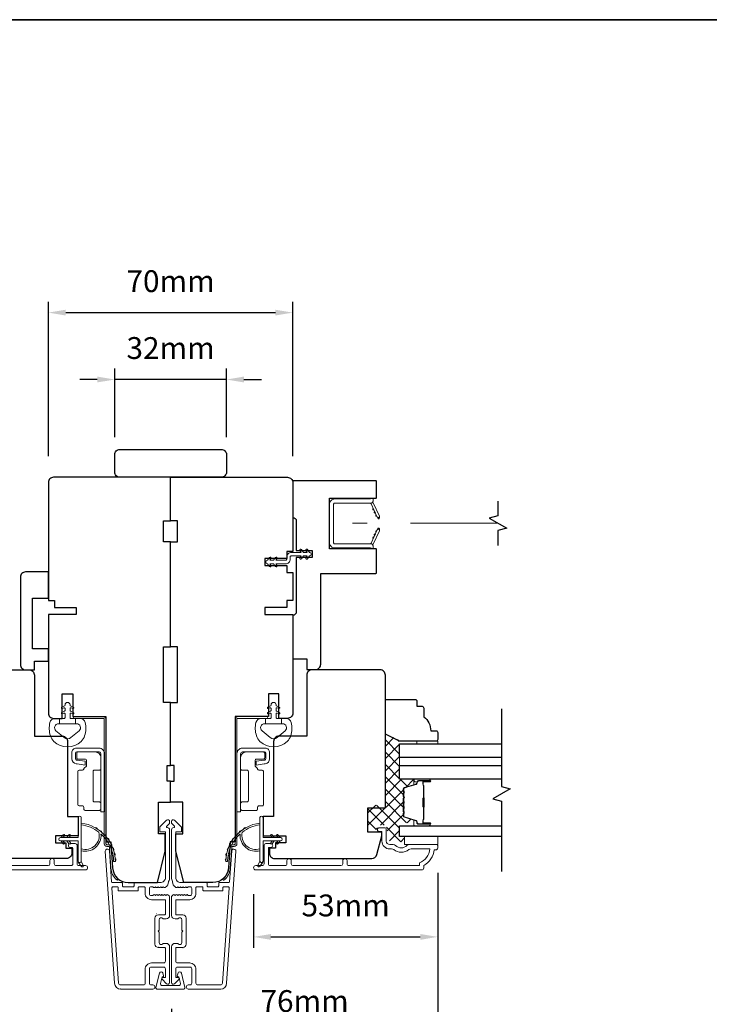
# Model space of a CAD drawing. Extents: x 5788 to 8781, y 4675 to 6794.
# Drawn here: x 7700 to 7898, y 5921 to 6203 of the extents above; entities that cross this region are included whole.
import ezdxf

# ---------------------------------------------------------------- set-up
doc = ezdxf.new("R2010")
doc.units = 0
doc.header["$LTSCALE"] = 200
doc.header["$MEASUREMENT"] = 0
doc.header["$PDMODE"] = 3
doc.header["$PDSIZE"] = 25
doc.linetypes.add('HIDDEN2', pattern=[0.1875, 0.125, -0.0625])
doc.layers.get('DEFPOINTS').update_dxf_attribs({"color": 2, "linetype": 'CONTINUOUS'})
for name, color, linetype, lineweight in [('15A02$0$DIMENSION', 2, 'CONTINUOUS', 5), ('6', 6, 'CONTINUOUS', 5), ('8', 7, 'CONTINUOUS', 35), ('Butal', 9, 'CONTINUOUS', 15), ('Dimensions', 2, 'CONTINUOUS', 25), ('Frame & Sash Cladding', 3, 'CONTINUOUS', 15), ('Hinge', 5, 'CONTINUOUS', 15), ('Interlayer', 4, 'CONTINUOUS', 13), ('Jamb Liner', 230, 'CONTINUOUS', 9), ('Mull Cover', 82, 'CONTINUOUS', 15), ('Nylon Clip', 6, 'CONTINUOUS', 15), ('Retractable Screen Hardware', 200, 'CONTINUOUS', 15), ('Screen', 40, 'HIDDEN2', 9), ('Sill Nose', 140, 'CONTINUOUS', 15), ('Spacer Bar', 1, 'CONTINUOUS', 9), ('Weather-Strip', 6, 'CONTINUOUS', 9), ('Wood', 7, 'CONTINUOUS', 25)]:
    doc.layers.add(name, color=color, linetype=linetype, lineweight=lineweight)
for name, color, linetype in [('3', 3, 'CONTINUOUS'), ('7', 7, 'CONTINUOUS'), ('Glass', 6, 'CONTINUOUS')]:
    doc.layers.add(name, color=color, linetype=linetype)
doc.styles.add('style1', font='arial.ttf')
doc.dimstyles.new('LWFRAC$0', dxfattribs={"dimscale": 20, "dimtxt": 2.5, "dimasz": 2, "dimexe": 1.25, "dimexo": 3, "dimgap": 2, "dimtad": 1, "dimtoh": 1, "dimdec": 4, "dimlfac": 0.03937, "dimzin": 4, "dimdsep": 46, "dimlunit": 5, "dimtxsty": 'style1', "dimcen": 0, "dimadec": 0, "dimazin": 0, "dimtfac": 1, "dimtdec": 4, "dimtix": 1, "dimtmove": 0, "dimatfit": 3, "dimfxl": 0, "dimfrac": 2, "dimtzin": 0, "dimarcsym": 0})

# ---------------------------------------------------------------- blocks, each defined once
blk = doc.blocks.new('*D32')
at = {"layer": 'DEFPOINTS', "color": 0}
for p in [(7819.98, 5966.24), (7767.23, 5960.2), (7819.98, 5940.44)]:
    blk.add_point(p, dxfattribs=at)
at = {"layer": 'Dimensions', "color": 0, "lineweight": -2}
for p, q in [((7819.98, 5958.74), (7819.98, 5937.31)), ((7767.23, 5952.7), (7767.23, 5937.31)), ((7772.23, 5940.44), (7814.98, 5940.44))]:
    blk.add_line(p, q, dxfattribs=at)
at = {"layer": 'Dimensions', "color": 0}
for points in [[(7772.23, 5941.27), (7772.23, 5939.6), (7767.23, 5940.44)], [(7814.98, 5941.27), (7814.98, 5939.6), (7819.98, 5940.44)]]:
    blk.add_solid(points, dxfattribs=at)
at = {"layer": 'Dimensions', "color": 0, "insert": (7793.61, 5948.63), "char_height": 6.25, "attachment_point": 5, "style": 'style1'}
blk.add_mtext('53mm', dxfattribs=at)
blk = doc.blocks.new('*D33')
at = {"layer": 'DEFPOINTS', "color": 0}
for p in [(7819.98, 5966.24), (7743.75, 5927.38), (7743.75, 5913.07)]:
    blk.add_point(p, dxfattribs=at)
at = {"layer": 'Dimensions', "color": 0, "lineweight": -2}
for p, q in [((7819.98, 5958.74), (7819.98, 5909.94)), ((7743.75, 5919.88), (7743.75, 5909.94)), ((7814.98, 5913.07), (7748.75, 5913.07))]:
    blk.add_line(p, q, dxfattribs=at)
at = {"layer": 'Dimensions', "color": 0}
for points in [[(7748.75, 5913.9), (7748.75, 5912.23), (7743.75, 5913.07)], [(7814.98, 5913.9), (7814.98, 5912.23), (7819.98, 5913.07)]]:
    blk.add_solid(points, dxfattribs=at)
at = {"layer": 'Dimensions', "color": 0, "insert": (7781.86, 5921.26), "char_height": 6.25, "attachment_point": 5, "style": 'style1'}
blk.add_mtext('76mm', dxfattribs=at)
blk = doc.blocks.new('*D34')
at = {"layer": 'DEFPOINTS', "color": 0}
for p in [(7778.48, 6119.11), (7708.48, 6070.48), (7778.48, 6070.48)]:
    blk.add_point(p, dxfattribs=at)
at = {"layer": 'Dimensions', "color": 0, "lineweight": -2}
for p, q in [((7708.48, 6077.98), (7708.48, 6122.23)), ((7778.48, 6077.98), (7778.48, 6122.23)), ((7713.48, 6119.11), (7773.48, 6119.11))]:
    blk.add_line(p, q, dxfattribs=at)
at = {"layer": 'Dimensions', "color": 0}
for points in [[(7713.48, 6119.94), (7713.48, 6118.28), (7708.48, 6119.11)], [(7773.48, 6119.94), (7773.48, 6118.28), (7778.48, 6119.11)]]:
    blk.add_solid(points, dxfattribs=at)
at = {"layer": 'Dimensions', "color": 0, "insert": (7743.48, 6127.3), "char_height": 6.25, "attachment_point": 5, "style": 'style1'}
blk.add_mtext('70mm', dxfattribs=at)
blk = doc.blocks.new('4915C')
at = {"layer": '7'}
blk.add_lwpolyline([(6.5, 16), (1.5, 16, 0.414214), (0, 14.5), (0, -14.5, 0.414214), (1.5, -16), (6.5, -16, 0.414214), (8, -14.5), (8, 14.5, 0.414214)], format="xyb", close=True, dxfattribs=at)
blk = doc.blocks.new('*D12')
at = {"layer": 'DEFPOINTS', "color": 0}
for p in [(7727.48, 6099.96), (7727.48, 6075.98), (7759.48, 6075.98)]:
    blk.add_point(p, dxfattribs=at)
at = {"layer": 'Dimensions', "color": 0, "lineweight": -2}
for p, q in [((7727.48, 6083.48), (7727.48, 6103.09)), ((7759.48, 6083.48), (7759.48, 6103.09)), ((7722.48, 6099.96), (7717.48, 6099.96)), ((7759.48, 6099.96), (7727.48, 6099.96)), ((7764.48, 6099.96), (7769.48, 6099.96))]:
    blk.add_line(p, q, dxfattribs=at)
at = {"layer": 'Dimensions', "color": 0}
for points in [[(7722.48, 6100.8), (7722.48, 6099.13), (7727.48, 6099.96)], [(7764.48, 6100.8), (7764.48, 6099.13), (7759.48, 6099.96)]]:
    blk.add_solid(points, dxfattribs=at)
at = {"layer": 'Dimensions', "color": 0, "insert": (7743.48, 6108.16), "char_height": 6.25, "attachment_point": 5, "style": 'style1'}
blk.add_mtext('32mm', dxfattribs=at)
blk = doc.blocks.new('*D13')
at = {"layer": 'DEFPOINTS', "color": 0}
for p in [(7666.99, 5966.24), (7819.98, 5966.24), (7819.98, 5895.71)]:
    blk.add_point(p, dxfattribs=at)
at = {"layer": 'Dimensions', "color": 0, "lineweight": -2}
for p, q in [((7666.99, 5958.74), (7666.99, 5892.59)), ((7819.98, 5958.74), (7819.98, 5892.59)), ((7671.99, 5895.71), (7814.98, 5895.71))]:
    blk.add_line(p, q, dxfattribs=at)
at = {"layer": 'Dimensions', "color": 0}
for points in [[(7671.99, 5896.55), (7671.99, 5894.88), (7666.99, 5895.71)], [(7814.98, 5896.55), (7814.98, 5894.88), (7819.98, 5895.71)]]:
    blk.add_solid(points, dxfattribs=at)
at = {"layer": 'Dimensions', "color": 0, "insert": (7743.48, 5903.91), "char_height": 6.25, "attachment_point": 5, "style": 'style1'}
blk.add_mtext('153mm', dxfattribs=at)

msp = doc.modelspace()

# ---------------------------------------------------------------- hatches: boundary and pattern name
at = {"layer": '15A02$0$DIMENSION'}
h = msp.add_hatch(dxfattribs=at)
h.set_pattern_fill('ANSI37', color=251, scale=20, angle=360, style=0)
h.set_pattern_definition([(45, (10952.4908, 3100.3552), (-1.767767, 1.767767), []), (135, (10952.4908, 3100.3552), (-1.767767, -1.767767), [])])
edge = h.paths.add_edge_path()
edge.add_line((7812.61, 5983.71), (7810.5, 5983.07))
edge.add_arc((7810.61, 5982.7), 0.386, 107, 180)
edge.add_line((7810.23, 5982.7), (7810.23, 5982.07))
edge.add_arc((7810.24, 5982.07), 0.0127, 180, 231)
edge.add_line((7810.23, 5982.06), (7810.32, 5982))
edge.add_arc((7810.16, 5981.81), 0.241, 309, 411, ccw=False)
edge.add_line((7810.32, 5981.62), (7810.23, 5981.55))
edge.add_arc((7810.24, 5981.54), 0.0127, 129, 173.4161)
edge.add_line((7810.23, 5981.54), (7810.23, 5980.63))
edge.add_arc((7810.24, 5980.63), 0.0127, 179.9948, 231)
edge.add_line((7810.23, 5980.62), (7810.32, 5980.55))
edge.add_arc((7810.16, 5980.36), 0.241, 309, 411, ccw=False)
edge.add_line((7810.32, 5980.17), (7810.23, 5980.1))
edge.add_arc((7810.24, 5980.09), 0.0127, 129, 173.4161)
edge.add_line((7810.23, 5980.1), (7810.23, 5979.18))
edge.add_arc((7810.24, 5979.18), 0.0127, 179.9948, 231)
edge.add_line((7810.23, 5979.17), (7810.32, 5979.1))
edge.add_arc((7810.16, 5978.91), 0.241, 309, 411, ccw=False)
edge.add_line((7810.32, 5978.72), (7810.23, 5978.66))
edge.add_arc((7810.24, 5978.65), 0.0127, 129, 173.4161)
edge.add_line((7810.23, 5978.65), (7810.23, 5977.73))
edge.add_arc((7810.24, 5977.73), 0.0127, 179.9948, 231)
edge.add_line((7810.23, 5977.72), (7810.32, 5977.65))
edge.add_arc((7810.16, 5977.46), 0.241, 309, 411, ccw=False)
edge.add_line((7810.32, 5977.28), (7810.23, 5977.21))
edge.add_arc((7810.24, 5977.2), 0.0127, 129, 180)
edge.add_line((7810.23, 5977.2), (7810.23, 5976.28))
edge.add_arc((7810.24, 5976.28), 0.0127, 180, 231)
edge.add_line((7810.23, 5976.27), (7810.32, 5976.2))
edge.add_arc((7810.16, 5976.02), 0.241, 309, 411, ccw=False)
edge.add_line((7810.32, 5975.83), (7810.23, 5975.76))
edge.add_arc((7810.24, 5975.75), 0.0127, 129, 180)
edge.add_line((7810.23, 5975.75), (7810.23, 5975.13))
edge.add_arc((7810.61, 5975.13), 0.386, 180, 253)
edge.add_line((7810.5, 5974.76), (7813.76, 5973.76))
edge.add_arc((7813.61, 5973.28), 0.5, 427.7687, 433, ccw=False)
edge.add_line((7813.8, 5973.75), (7813.97, 5973.57))
edge.add_line((7813.97, 5973.57), (7813.97, 5973.07))
edge.add_line((7813.97, 5973.07), (7808.98, 5973.07))
edge.add_line((7808.98, 5973.07), (7808.98, 5969.97))
edge.add_line((7808.98, 5969.97), (7810.48, 5969.97))
edge.add_line((7810.48, 5969.97), (7810.48, 5967.67))
edge.add_line((7810.48, 5967.67), (7806.23, 5967.67))
edge.add_line((7806.23, 5967.67), (7805.23, 5971.96))
edge.add_line((7805.23, 5971.96), (7805.23, 5972.46))
edge.add_line((7805.23, 5972.46), (7804.73, 5972.46))
edge.add_line((7804.73, 5972.46), (7802.73, 5972.46))
edge.add_line((7802.73, 5972.46), (7802.73, 5971.91))
edge.add_line((7802.73, 5971.91), (7802.73, 5971.18))
edge.add_line((7802.73, 5971.18), (7799.98, 5971.18))
edge.add_line((7799.98, 5971.18), (7799.98, 5978.18))
edge.add_line((7799.98, 5978.18), (7804.98, 5978.18))
edge.add_line((7804.98, 5978.18), (7804.98, 5998.66))
edge.add_line((7804.98, 5998.66), (7808.98, 5996.66))
edge.add_line((7808.98, 5996.66), (7808.98, 5985.57))
edge.add_line((7808.98, 5985.57), (7813.97, 5985.57))
edge.add_line((7813.97, 5985.57), (7813.97, 5985.07))
edge.add_line((7813.97, 5985.07), (7812.61, 5983.71))

# ---------------------------------------------------------------- linework, layer by layer
at = {"layer": '3'}
for p, q in [((7747.46, 5947), (7747.46, 5947)), ((7747.46, 5947), (7747.46, 5947)), ((7740.01, 5937.38), (7739.9, 5937.38)), ((7746.95, 5937.38), (7747.05, 5937.38)), ((7729.21, 5925.48), (7729.1, 5925.48))]:
    msp.add_line(p, q, dxfattribs=at)
msp.add_arc((7747.45, 5946.25), 0.75, 88.9907, 89, dxfattribs=at)
at = {"layer": '6'}
for points in [[(7709.08, 5997.97, 0.124215), (7710.08, 5996.39, 0.4), (7717.88, 5996.39, 0.124215), (7718.88, 5997.97, 0.139845), (7719.02, 6001.81, 0.345454), (7717.54, 6002.97), (7716.27, 6002.97), (7716.27, 6001.45), (7716.27, 6002.97), (7714.95, 6002.97, -0.414214), (7714.7, 6003.23), (7714.7, 6004.25, -0.539651), (7715.02, 6004.46), (7715.45, 6004.28, 1), (7715.62, 6004.68), (7714.84, 6005.02, -0.298996), (7714.7, 6005.24), (7714.7, 6005.76, -0.539651), (7715.02, 6005.97), (7715.45, 6005.78, 1), (7715.62, 6006.19), (7714.84, 6006.53, -0.298996), (7714.7, 6006.74), (7714.7, 6006.82, 1), (7713.26, 6006.82), (7713.26, 6006.74, -0.298996), (7713.12, 6006.53), (7712.33, 6006.19, 1), (7712.51, 6005.78), (7712.94, 6005.97, -0.539651), (7713.26, 6005.76), (7713.26, 6005.24, -0.298996), (7713.12, 6005.02), (7712.33, 6004.68, 1), (7712.51, 6004.28), (7712.94, 6004.46, -0.539651), (7713.26, 6004.25), (7713.26, 6003.23, -0.414214), (7713.01, 6002.97), (7711.69, 6002.97), (7711.69, 6001.45), (7716.27, 6001.45), (7716.55, 6001.45, -0.700208), (7717.28, 5999.43), (7714.96, 5997.48, -0.36397), (7713, 5997.48), (7710.67, 5999.43, -0.700208), (7711.41, 6001.45), (7711.69, 6001.45), (7711.69, 6002.97), (7710.42, 6002.97, 0.345454), (7708.94, 6001.81, 0.139845)], [(7777.88, 5997.97, -0.124215), (7776.88, 5996.39, -0.4), (7769.08, 5996.39, -0.124215), (7768.08, 5997.97, -0.139845), (7767.94, 6001.81, -0.345454), (7769.42, 6002.97), (7770.69, 6002.97), (7770.69, 6001.45), (7770.69, 6002.97), (7772.01, 6002.97, 0.414214), (7772.26, 6003.23), (7772.26, 6004.25, 0.539651), (7771.94, 6004.46), (7771.51, 6004.28, -1), (7771.33, 6004.68), (7772.12, 6005.02, 0.298996), (7772.26, 6005.24), (7772.26, 6005.76, 0.539651), (7771.94, 6005.97), (7771.51, 6005.78, -1), (7771.33, 6006.19), (7772.12, 6006.53, 0.298996), (7772.26, 6006.74), (7772.26, 6006.82, -1), (7773.7, 6006.82), (7773.7, 6006.74, 0.298996), (7773.84, 6006.53), (7774.62, 6006.19, -1), (7774.45, 6005.78), (7774.02, 6005.97, 0.539651), (7773.7, 6005.76), (7773.7, 6005.24, 0.298996), (7773.84, 6005.02), (7774.62, 6004.68, -1), (7774.45, 6004.28), (7774.02, 6004.46, 0.539651), (7773.7, 6004.25), (7773.7, 6003.23, 0.414214), (7773.95, 6002.97), (7775.27, 6002.97), (7775.27, 6001.45), (7770.69, 6001.45), (7770.41, 6001.45, 0.700208), (7769.67, 5999.43), (7772, 5997.48, 0.36397), (7773.96, 5997.48), (7776.28, 5999.43, 0.700208), (7775.55, 6001.45), (7775.27, 6001.45), (7775.27, 6002.97), (7776.54, 6002.97, -0.345454), (7778.02, 6001.81, -0.139845)]]:
    msp.add_lwpolyline(points, format="xyb", close=True, dxfattribs=at)
for points in [[(7813.99, 5995.67), (7813.99, 5996.43), (7819.99, 5996.43), (7819.99, 5995.67)], [(7819.99, 5966.87), (7819.99, 5969.17), (7810.49, 5969.17), (7810.49, 5966.87)]]:
    msp.add_lwpolyline(points, close=True, dxfattribs=at)
at = {"layer": '7'}
for points in [[(7837.23, 6065.18), (7837.23, 6060.95), (7834.73, 6060.28), (7839.73, 6057.39), (7837.23, 6056.72), (7837.23, 6052.48)], [(7838.24, 6005.67), (7838.24, 5983.49), (7840.74, 5982.82), (7835.74, 5979.93), (7838.24, 5979.26), (7838.24, 5959.17)]]:
    msp.add_lwpolyline(points, dxfattribs=at)
at = {"layer": '8', "linetype": 'Continuous'}
msp.add_lwpolyline([(7601.22, 6202.95), (8194.28, 6202.95), (8194.28, 5769.03), (7601.22, 5769.03)], close=True, dxfattribs=at)
at = {"layer": 'Butal'}
for points in [[(7817.55, 5985.57), (7813.37, 5985.57, 0.414214), (7813.12, 5985.32), (7813.12, 5984), (7813.73, 5984.18, 0.329751), (7814, 5984.54), (7814, 5984.66, -0.414214), (7814.51, 5985.17), (7817.8, 5985.17), (7817.8, 5985.32, 0.414214)], [(7817.55, 5972.27), (7813.37, 5972.27, -0.414214), (7813.12, 5972.52), (7813.12, 5973.85), (7813.73, 5973.66, -0.329751), (7814, 5973.3), (7814, 5973.18, 0.414214), (7814.51, 5972.67), (7817.8, 5972.67), (7817.8, 5972.52, -0.414214)]]:
    msp.add_lwpolyline(points, format="xyb", close=True, dxfattribs=at)
at = {"layer": 'Frame & Sash Cladding'}
for points in [[(7742.88, 5956.08, -0.117683), (7742.92, 5956.27, 0.117683), (7743.21, 5957.48), (7743.21, 5971.1, 0.424236), (7742.56, 5971.73, -0.68058), (7742.37, 5972.16), (7743.14, 5972.92, 0.198912), (7743.21, 5973.1), (7743.21, 5973.48, 0.668179), (7742.36, 5973.84), (7740.43, 5971.91, 0.198912), (7740.36, 5971.74), (7740.36, 5970.73, 0.414214), (7740.61, 5970.48), (7742.01, 5970.48), (7742.01, 5957.48, -0.414214), (7740.51, 5955.98), (7733.26, 5955.98, 0.414214), (7733.01, 5955.73), (7733.01, 5955.03, -0.414214), (7732.76, 5954.78), (7729.94, 5954.78, -0.414214), (7729.69, 5955.03), (7729.69, 5955.73, 0.414214), (7729.44, 5955.98), (7726.83, 5955.98, -0.39391), (7726.59, 5956.22), (7725.97, 5965.03, 1), (7724.77, 5964.94), (7727.41, 5927.16, 0.39391), (7729.21, 5925.48), (7738.41, 5925.48, 1), (7738.41, 5926.68), (7737.91, 5926.68, -0.414214), (7737.41, 5927.18), (7737.41, 5931.28, -0.414214), (7737.91, 5931.78), (7741.51, 5931.78, -0.414214), (7742.01, 5931.28), (7742.01, 5929.03, -0.414214), (7741.76, 5928.78), (7741.21, 5928.78, 0.668179), (7741.03, 5928.36), (7742.36, 5927.03, 0.668179), (7743.21, 5927.38), (7743.21, 5937.58, 0.414214), (7742.21, 5938.58), (7741.5, 5938.58, 0.239932), (7741.3, 5938.48, -0.72633), (7740.21, 5938.83), (7740.21, 5941.83), (7739.96, 5942.08), (7740.21, 5942.33), (7740.21, 5945.33, -0.72633), (7741.3, 5945.69, 0.239932), (7741.5, 5945.58), (7742.21, 5945.58, 0.414214), (7743.21, 5946.58), (7743.21, 5951.78, 0.213422), (7743.04, 5952.16), (7742.69, 5952.47, 0.381966), (7742.36, 5952.47), (7742.15, 5952.28), (7741.94, 5952.47, 0.381966), (7741.61, 5952.47), (7741.4, 5952.28), (7741.19, 5952.47, 0.381966), (7740.86, 5952.47), (7740.65, 5952.28), (7740.44, 5952.47, 0.381966), (7740.11, 5952.47), (7739.9, 5952.28), (7739.69, 5952.47, 0.381966), (7739.36, 5952.47), (7739.15, 5952.28), (7738.94, 5952.47, 0.381966), (7738.61, 5952.47), (7738.4, 5952.28), (7737.91, 5952.28, -0.414214), (7737.41, 5952.78), (7737.41, 5954.28, -0.414214), (7737.91, 5954.78), (7738.4, 5954.78), (7738.61, 5954.6, 0.381966), (7738.94, 5954.6), (7739.15, 5954.78), (7739.36, 5954.6, 0.381966), (7739.69, 5954.6), (7739.9, 5954.78), (7740.11, 5954.6, 0.381966), (7740.44, 5954.6), (7740.65, 5954.78), (7740.86, 5954.6, 0.381966), (7741.19, 5954.6), (7741.4, 5954.78), (7741.61, 5954.6, 0.381966), (7741.94, 5954.6), (7742.37, 5954.98, -0.184483), (7742.64, 5955.08)], [(7794.01, 5962.26), (7794.01, 5961.36, 0.414215), (7794.51, 5960.86), (7814.73, 5960.86), (7814.73, 5961.65, 0.283226), (7817.75, 5965.61), (7812.35, 5965.61, 0.165436), (7811.74, 5965.41, -0.340182), (7807.37, 5965.41, 0.165436), (7806.76, 5965.61), (7806.23, 5965.61, -0.414214), (7803.98, 5967.86), (7803.98, 5970.56), (7803.28, 5970.56, -1), (7803.28, 5971.66), (7804.73, 5971.66, -0.414214), (7805.23, 5971.16), (7805.23, 5967.86, 0.414214), (7806.23, 5966.86), (7807.23, 5966.86, -0.196124), (7807.93, 5966.58, 0.40794), (7811.18, 5966.58, -0.196124), (7811.88, 5966.86), (7819.73, 5966.86, -0.414214), (7819.98, 5966.61), (7819.98, 5965.86, -0.414214), (7819.48, 5965.36), (7818.98, 5965.36, -0.238125), (7815.98, 5960.86), (7815.98, 5960.16, -0.414214), (7815.43, 5959.61), (7767.86, 5959.61, -1), (7767.86, 5960.86), (7769.74, 5960.86, 0.415215), (7770.24, 5961.36), (7770.24, 5966.61, -0.415909), (7770.79, 5967.16), (7772.19, 5967.16, -1), (7772.19, 5966.06), (7771.68, 5966.06, 0.414213), (7771.48, 5965.86), (7771.48, 5961.36, 0.414214), (7771.98, 5960.86), (7776.28, 5960.86, 0.415216), (7776.78, 5961.36), (7776.78, 5962.26, -1), (7778.02, 5962.26), (7778.02, 5961.36, 0.414213), (7778.52, 5960.86), (7792.27, 5960.86, 0.414212), (7792.77, 5961.36), (7792.77, 5962.26, -1)], [(7741.76, 5946.78), (7740.01, 5946.78, 0.414214), (7739.01, 5945.78), (7739.01, 5938.38, 0.414214), (7740.01, 5937.38), (7741.76, 5937.38, -0.414214), (7742.01, 5937.13), (7742.01, 5933.48, -0.414214), (7741.51, 5932.98), (7738.01, 5932.98, 0.414214), (7736.21, 5931.18), (7736.21, 5927.18, -0.414214), (7735.71, 5926.68), (7729.21, 5926.68, -0.39391), (7728.61, 5927.24), (7726.7, 5954.52, -0.434812), (7726.95, 5954.78), (7728.24, 5954.78, -0.414214), (7728.49, 5954.53), (7728.49, 5953.83, 0.414214), (7728.74, 5953.58), (7733.96, 5953.58, 0.414214), (7734.21, 5953.83), (7734.21, 5954.53, -0.414214), (7734.46, 5954.78), (7735.96, 5954.78, -0.414214), (7736.21, 5954.53), (7736.21, 5952.88, 0.414214), (7738.01, 5951.08), (7741.76, 5951.08, -0.414214), (7742.01, 5950.83), (7742.01, 5947.03, -0.414214)], [(7752.5, 5954.78), (7751, 5954.78, 0.414214), (7750.75, 5954.53), (7750.75, 5952.88, -0.414214), (7748.95, 5951.08), (7745.2, 5951.08, 0.414214), (7744.95, 5950.83), (7744.95, 5947.03, 0.414214), (7745.2, 5946.78), (7746.95, 5946.78, -0.414214), (7747.95, 5945.78), (7747.95, 5938.38, -0.414214), (7746.95, 5937.38), (7745.2, 5937.38, 0.414214), (7744.95, 5937.13), (7744.95, 5933.48, 0.414214), (7745.45, 5932.98), (7748.95, 5932.98, -0.414214), (7750.75, 5931.18), (7750.75, 5927.18, 0.414214), (7751.25, 5926.68), (7757.75, 5926.68, 0.39391), (7758.35, 5927.24), (7760.25, 5954.52, 0.434812), (7760, 5954.78), (7758.72, 5954.78, 0.414214), (7758.47, 5954.53), (7758.47, 5953.83, -0.414214), (7758.22, 5953.58), (7753, 5953.58, -0.414214), (7752.75, 5953.83), (7752.75, 5954.53, 0.414214)]]:
    msp.add_lwpolyline(points, format="xyb", close=True, dxfattribs=at)
for points in [[(7757.75, 5925.48), (7748.55, 5925.48, -1), (7748.55, 5926.68), (7749.05, 5926.68, 0.414214), (7749.55, 5927.18), (7749.55, 5931.28, 0.414214), (7749.05, 5931.78), (7745.45, 5931.78, 0.414214), (7744.95, 5931.28), (7744.95, 5929.03, 0.414214), (7745.2, 5928.78), (7745.75, 5928.78, -0.668179), (7745.93, 5928.36), (7744.6, 5927.03, -0.668179), (7743.75, 5927.38), (7743.75, 5937.58, -0.414214), (7744.75, 5938.58), (7745.46, 5938.58, -0.239932), (7745.66, 5938.48, 0.72633), (7746.75, 5938.83), (7746.75, 5941.83), (7747, 5942.08), (7746.75, 5942.33), (7746.75, 5945.33, 0.72633), (7745.66, 5945.69, -0.239932), (7745.46, 5945.58), (7744.75, 5945.58, -0.414214), (7743.75, 5946.58), (7743.75, 5951.78, -0.213422), (7743.91, 5952.16), (7744.27, 5952.47, -0.381966), (7744.6, 5952.47), (7744.81, 5952.28), (7745.02, 5952.47, -0.381966), (7745.35, 5952.47), (7745.56, 5952.28), (7745.77, 5952.47, -0.381966), (7746.1, 5952.47), (7746.31, 5952.28), (7746.52, 5952.47, -0.381966), (7746.85, 5952.47), (7747.06, 5952.28), (7747.27, 5952.47, -0.381966), (7747.6, 5952.47), (7747.81, 5952.28), (7748.02, 5952.47, -0.381966), (7748.35, 5952.47), (7748.56, 5952.28), (7749.05, 5952.28, 0.414214), (7749.55, 5952.78), (7749.55, 5954.28, 0.414214), (7749.05, 5954.78), (7748.56, 5954.78), (7748.35, 5954.6, -0.381966), (7748.02, 5954.6), (7747.81, 5954.78), (7747.6, 5954.6, -0.381966), (7747.27, 5954.6), (7747.06, 5954.78), (7746.85, 5954.6, -0.381966), (7746.52, 5954.6), (7746.31, 5954.78), (7746.1, 5954.6, -0.381966), (7745.77, 5954.6), (7745.56, 5954.78), (7745.35, 5954.6, -0.381966), (7745.02, 5954.6), (7744.59, 5954.98, 0.184483), (7744.32, 5955.08), (7744.08, 5956.08, 0.117683), (7744.04, 5956.27, -0.117683), (7743.75, 5957.48), (7743.75, 5971.1, -0.424236), (7744.4, 5971.73, 0.68058), (7744.58, 5972.16), (7743.82, 5972.92, -0.198912), (7743.75, 5973.1), (7743.75, 5973.48, -0.668179), (7744.6, 5973.84), (7746.52, 5971.91, -0.198912), (7746.6, 5971.74), (7746.6, 5970.73, -0.414214), (7746.35, 5970.48), (7744.95, 5970.48), (7744.95, 5957.48, 0.414214), (7746.45, 5955.98), (7753.7, 5955.98, -0.414214), (7753.95, 5955.73), (7753.95, 5955.03, 0.414214), (7754.2, 5954.78), (7757.02, 5954.78, 0.414214), (7757.27, 5955.03), (7757.27, 5955.73, -0.414214), (7757.52, 5955.98), (7760.12, 5955.98, 0.39391), (7760.37, 5956.22), (7760.99, 5965.03, -1), (7762.19, 5964.94), (7759.54, 5927.16, -0.39391), (7757.75, 5925.48), (7757.85, 5925.48)], [(7671.54, 5959.61), (7719.11, 5959.61, 1), (7719.11, 5960.86), (7717.23, 5960.86, -0.415215), (7716.73, 5961.36), (7716.73, 5966.61, 0.415909), (7716.18, 5967.16), (7714.78, 5967.16, 1), (7714.78, 5966.06), (7715.29, 5966.06, -0.414213), (7715.49, 5965.86), (7715.49, 5961.36, -0.414214), (7714.99, 5960.86), (7710.69, 5960.86, -0.415216), (7710.19, 5961.36), (7710.19, 5962.26, 1), (7708.95, 5962.26), (7708.95, 5961.36, -0.414213), (7708.45, 5960.86), (7694.7, 5960.86, -0.414212)]]:
    msp.add_lwpolyline(points, format="xyb", dxfattribs=at)
at = {"layer": 'Glass', "color": 1}
for points in [[(7838.24, 5991.77), (7808.99, 5991.77), (7808.99, 5995.67), (7838.24, 5995.67)], [(7838.24, 5985.57), (7808.99, 5985.57), (7808.99, 5989.47), (7838.24, 5989.47)], [(7838.24, 5969.17), (7808.99, 5969.17), (7808.99, 5972.27), (7838.24, 5972.27)]]:
    msp.add_lwpolyline(points, dxfattribs=at)
at = {"layer": 'Hinge', "color": 150, "linetype": 'Continuous'}
for points in [[(7724.57, 5992.88, 0.414214), (7722.99, 5994.45), (7722.03, 5994.45), (7721.01, 5994.45), (7720, 5994.45), (7716.46, 5994.45, 0.414214), (7715.19, 5993.18), (7715.19, 5991.44, 0.372717), (7716.44, 5990.01), (7716.74, 5989.96), (7719.03, 5989.63), (7719.03, 5990.7), (7716.74, 5991.03), (7716.59, 5991.05, -0.372717), (7716.26, 5991.43), (7716.26, 5993, -0.414214), (7716.64, 5993.38), (7721.85, 5993.38), (7722.03, 5993.38), (7722.99, 5993.38, -0.414214), (7723.5, 5992.88), (7723.5, 5991.73), (7723.5, 5988.58), (7723.5, 5986.43), (7723.5, 5976.21), (7724.57, 5976.21), (7724.57, 5986.43), (7724.57, 5988.91), (7724.57, 5992.88)], [(7762.48, 5992.87, -0.414214), (7764.05, 5994.44), (7765.02, 5994.44), (7766.04, 5994.44), (7767.05, 5994.44), (7770.58, 5994.44, -0.414214), (7771.85, 5993.17), (7771.85, 5991.43, -0.372717), (7770.61, 5990), (7770.3, 5989.95), (7768.02, 5989.62), (7768.02, 5990.69), (7770.3, 5991.02), (7770.46, 5991.04, 0.372717), (7770.78, 5991.42), (7770.78, 5993, 0.414214), (7770.4, 5993.38), (7765.2, 5993.38), (7765.02, 5993.38), (7764.05, 5993.38, 0.414214), (7763.55, 5992.87), (7763.55, 5991.73), (7763.55, 5988.58), (7763.55, 5986.43), (7763.55, 5976.21), (7762.48, 5976.21), (7762.48, 5986.43), (7762.48, 5988.91), (7762.48, 5992.87)], [(7723.5, 5991.73, 0.414214), (7721.85, 5993.38), (7717, 5993.38, 0.414214), (7716.62, 5993), (7716.62, 5991.68, 0.414214), (7717, 5991.3), (7719, 5991.3, -0.414214), (7719.39, 5990.92), (7719.39, 5989.32), (7718.74, 5988.72, 0.184347), (7718.62, 5988.47, -0.38822), (7718.24, 5988.13), (7717.3, 5988.13, 0.414214), (7716.92, 5987.75), (7716.92, 5983.05), (7716.92, 5978.62), (7716.92, 5978.35, 0.414214), (7717.3, 5977.97), (7718.24, 5977.97, -0.414214), (7718.62, 5977.59), (7718.62, 5977.03, 0.414214), (7719, 5976.65), (7723.12, 5976.65, 0.414214), (7723.5, 5977.03), (7723.5, 5978.68, 0.414214), (7723.12, 5979.06), (7721.67, 5979.06, -0.414214), (7721.29, 5979.44), (7721.29, 5987.82, -0.414214), (7721.67, 5988.2), (7723.25, 5988.2, 0.414214), (7723.5, 5988.45), (7723.5, 5991.73)], [(7763.55, 5991.73, -0.414214), (7765.2, 5993.38), (7770.05, 5993.38, -0.414214), (7770.43, 5993), (7770.43, 5991.68, -0.414214), (7770.05, 5991.29), (7768.04, 5991.29, 0.414214), (7767.66, 5990.91), (7767.66, 5989.31), (7768.3, 5988.71, -0.184347), (7768.42, 5988.47, 0.38822), (7768.8, 5988.12), (7769.74, 5988.12, -0.414214), (7770.12, 5987.74), (7770.12, 5983.04), (7770.12, 5978.62), (7770.12, 5978.34, -0.414214), (7769.74, 5977.96), (7768.8, 5977.96, 0.414214), (7768.42, 5977.58), (7768.42, 5977.02, -0.414214), (7768.04, 5976.64), (7763.93, 5976.64, -0.414214), (7763.55, 5977.02), (7763.55, 5978.67, -0.414214), (7763.93, 5979.05), (7765.37, 5979.05, 0.414214), (7765.76, 5979.43), (7765.76, 5987.81, 0.414214), (7765.37, 5988.2), (7763.8, 5988.2, -0.414214), (7763.55, 5988.45), (7763.55, 5991.73)]]:
    msp.add_lwpolyline(points, format="xyb", dxfattribs=at)
at = {"layer": 'Interlayer'}
msp.add_lwpolyline([(7838.24, 5991.77), (7808.99, 5991.77), (7808.99, 5989.47), (7838.24, 5989.47)], dxfattribs=at)
at = {"layer": 'Jamb Liner'}
for points in [[(7725.73, 5966.33, -0.39391), (7725.98, 5966.1), (7726.4, 5960.14, 0.19617), (7728.06, 5956.75, 1), (7728.4, 5957.12, -0.19617), (7726.9, 5960.17), (7726.48, 5966.14, 0.39391), (7725.73, 5966.83), (7725.23, 5966.83, -0.414214), (7724.98, 5967.08), (7724.98, 6002.73, 0.414214), (7724.23, 6003.48), (7715.98, 6003.48, 1), (7715.98, 6002.98), (7724.23, 6002.98, -0.414214), (7724.48, 6002.73), (7724.48, 5967.08, 0.414214), (7725.23, 5966.33)], [(7761.23, 5966.33, 0.39391), (7760.98, 5966.1), (7760.56, 5960.14, -0.19617), (7758.89, 5956.75, -1), (7758.56, 5957.12, 0.19617), (7760.06, 5960.17), (7760.48, 5966.14, -0.39391), (7761.23, 5966.83), (7761.73, 5966.83, 0.414214), (7761.98, 5967.08), (7761.98, 6002.73, -0.414214), (7762.73, 6003.48), (7770.98, 6003.48, -1), (7770.98, 6002.98), (7762.73, 6002.98, 0.414214), (7762.48, 6002.73), (7762.48, 5967.08, -0.414214), (7761.73, 5966.33)]]:
    msp.add_lwpolyline(points, format="xyb", close=True, dxfattribs=at)
at = {"layer": 'Mull Cover'}
msp.add_lwpolyline([(7746.58, 5930.1), (7747.58, 5925.98, -0.485251), (7747.19, 5925.48), (7739.69, 5925.48, -0.485251), (7739.3, 5925.98), (7740.29, 5930.1, -0.777497), (7741.26, 5930.11), (7741.48, 5929.3, -0.493145), (7741.24, 5928.98), (7741.05, 5928.98), (7740.6, 5927.1, 0.485251), (7741.08, 5926.48), (7745.79, 5926.48, 0.485251), (7746.28, 5927.1), (7745.82, 5928.98), (7745.64, 5928.98, -0.493145), (7745.39, 5929.3), (7745.61, 5930.11, -0.777958), (7746.58, 5930.1)], format="xyb", dxfattribs=at)
at = {"layer": 'Nylon Clip'}
msp.add_lwpolyline([(7772.22, 6048.75), (7771.86, 6048.23), (7772.97, 6048.23), (7773.54, 6049.05, -1), (7773.96, 6048.75), (7773.6, 6048.23), (7776.43, 6048.23, 0.414214), (7776.73, 6048.53), (7776.73, 6049.17, -0.414214), (7778.04, 6050.48), (7780.87, 6050.48), (7780.51, 6051, -1), (7780.93, 6051.3), (7781.5, 6050.48), (7782.61, 6050.48), (7782.25, 6051, -1), (7782.67, 6051.3), (7783.23, 6050.48), (7783.24, 6050.48, -1), (7783.24, 6049.47), (7783.23, 6049.47), (7782.67, 6048.66, -1), (7782.25, 6048.96), (7782.61, 6049.47), (7781.5, 6049.47), (7780.93, 6048.66, -1), (7780.51, 6048.96), (7780.87, 6049.47), (7778.04, 6049.47, 0.414214), (7777.74, 6049.17), (7777.74, 6048.53, -0.414214), (7776.43, 6047.22), (7773.6, 6047.22), (7773.96, 6046.71, -1), (7773.54, 6046.41), (7772.97, 6047.22), (7771.86, 6047.22), (7772.22, 6046.71, -1), (7771.8, 6046.41), (7771.23, 6047.22), (7771.23, 6047.22, -1), (7771.23, 6048.23), (7771.23, 6048.23), (7771.8, 6049.05, -1), (7772.22, 6048.75)], format="xyb", dxfattribs=at)
at = {"layer": 'Retractable Screen Hardware'}
for p, q in [((7802.39, 6061.2), (7802.4, 6061.2)), ((7802.51, 6056.58), (7802.52, 6056.58)), ((7802.53, 6056.61), (7802.54, 6056.61)), ((7802.72, 6056.99), (7802.72, 6056.99)), ((7803.24, 6056.99), (7803.24, 6056.99))]:
    msp.add_line(p, q, dxfattribs=at)
for points in [[(7790.18, 6053.21, 0.414214), (7790.43, 6052.96), (7800.72, 6052.96, -0.414214), (7801.48, 6052.2), (7801.48, 6051.48), (7800.73, 6051.76), (7790.48, 6051.76, -0.414214), (7788.98, 6053.26), (7788.98, 6064.27, -0.414214), (7790.48, 6065.77), (7800.73, 6065.77), (7801.48, 6066.04), (7801.48, 6065.32, -0.414214), (7800.73, 6064.57), (7790.43, 6064.57, 0.414214), (7790.18, 6064.32)], [(7800.92, 6064.39, 0.266362), (7800.67, 6064.56, 0.364025), (7801.46, 6065.15, 0.169743), (7801.51, 6064.65), (7803.27, 6060.87, -1), (7802.68, 6060.6)], [(7801.72, 6062.63, -1), (7801.51, 6063.09)], [(7802.15, 6061.73, -1), (7801.94, 6062.18)], [(7802.57, 6060.82, -1), (7802.36, 6061.27)], [(7803.31, 6060.73), (7803.3, 6060.33, -0.826973), (7802.82, 6060.25), (7802.69, 6060.58, 0.776206)], [(7800.67, 6052.96, 0.266362), (7800.92, 6053.13), (7802.68, 6056.93, -1), (7803.27, 6056.65), (7801.51, 6052.88, 0.169743), (7801.46, 6052.38, 0.364025)], [(7802.69, 6056.94), (7802.82, 6057.28, -0.826973), (7803.3, 6057.19), (7803.31, 6056.79, 0.776206)], [(7801.51, 6054.44, -1), (7801.72, 6054.89)], [(7801.94, 6055.34, -1), (7802.15, 6055.8)]]:
    msp.add_lwpolyline(points, format="xyb", close=True, dxfattribs=at)
msp.add_lwpolyline([(7802.57, 6056.7), (7802.36, 6056.25, -1), (7802.57, 6056.7)], format="xyb", dxfattribs=at)
at = {"layer": 'Screen'}
msp.add_line((7837.23, 6058.83), (7795.57, 6058.83), dxfattribs=at)
at = {"layer": 'Sill Nose'}
msp.add_line((7739.5, 5947), (7739.49, 5947), dxfattribs=at)
msp.add_line((7739.5, 5947), (7739.49, 5947), dxfattribs=at)
msp.add_arc((7739.51, 5946.25), 0.75, 91, 91.0093, dxfattribs=at)
at = {"layer": 'Spacer Bar'}
for points in [[(7810.12, 5977.74, 0.226277), (7810.17, 5977.64), (7810.26, 5977.57, -0.476976), (7810.26, 5977.38), (7810.17, 5977.31, 0.226277), (7810.12, 5977.21), (7810.12, 5976.29, 0.226277), (7810.17, 5976.19), (7810.26, 5976.13, -0.476976), (7810.26, 5975.93), (7810.17, 5975.86, 0.226277), (7810.12, 5975.76), (7810.12, 5975.14, 0.329751), (7810.48, 5974.66), (7813.74, 5973.66, -0.329751), (7814.01, 5973.29), (7814.01, 5973.17, 0.414214), (7814.51, 5972.67), (7817.8, 5972.67, 1), (7817.8, 5973.05), (7815.94, 5973.05, -0.414214), (7815.79, 5973.2), (7815.79, 5973.72), (7815.67, 5973.72), (7815.67, 5973.24, 0.414214), (7815.97, 5972.94), (7817.8, 5972.94, -1), (7817.8, 5972.79), (7814.51, 5972.79, -0.414214), (7814.13, 5973.17), (7814.13, 5973.29, 0.329751), (7813.77, 5973.77), (7810.51, 5974.77, -0.329751), (7810.24, 5975.14), (7810.24, 5975.76, -0.226277), (7810.24, 5975.77), (7810.33, 5975.84, 0.476976), (7810.33, 5976.21), (7810.24, 5976.28, -0.226277), (7810.24, 5976.29), (7810.24, 5977.21, -0.226277), (7810.24, 5977.22), (7810.33, 5977.29, 0.476976), (7810.33, 5977.66), (7810.24, 5977.73, -0.226277), (7810.24, 5977.74), (7810.24, 5978.66, -0.256633), (7810.24, 5978.67), (7810.33, 5978.74, 0.476976), (7810.33, 5979.11), (7810.24, 5979.18, -0.226277), (7810.24, 5979.19), (7810.24, 5980.1, -0.256633), (7810.24, 5980.11), (7810.33, 5980.18, 0.476976), (7810.33, 5980.56), (7810.24, 5980.63, -0.226277), (7810.24, 5980.64), (7810.24, 5981.55, -0.256633), (7810.24, 5981.56), (7810.33, 5981.63, 0.476976), (7810.33, 5982.01), (7810.24, 5982.07, -0.226277), (7810.24, 5982.08), (7810.24, 5982.71, -0.329751), (7810.51, 5983.08), (7813.77, 5984.07, 0.329751), (7814.13, 5984.55), (7814.13, 5984.67, -0.414214), (7814.51, 5985.06), (7817.8, 5985.06, -1), (7817.8, 5984.91), (7815.97, 5984.91, 0.414214), (7815.67, 5984.61), (7815.67, 5984.13), (7815.79, 5984.13), (7815.79, 5984.64, -0.414214), (7815.94, 5984.79), (7817.8, 5984.79, 1), (7817.8, 5985.17), (7814.51, 5985.17, 0.414214), (7814.01, 5984.67), (7814.01, 5984.55, -0.329751), (7813.74, 5984.18), (7810.48, 5983.19, 0.329751), (7810.12, 5982.71), (7810.12, 5982.08, 0.226277), (7810.17, 5981.99), (7810.26, 5981.92, -0.476976), (7810.26, 5981.72), (7810.17, 5981.65, 0.226277), (7810.12, 5981.55), (7810.12, 5980.64, 0.226277), (7810.17, 5980.54), (7810.26, 5980.47, -0.476976), (7810.26, 5980.27), (7810.17, 5980.2, 0.226277), (7810.12, 5980.1), (7810.12, 5979.19, 0.226277), (7810.17, 5979.09), (7810.26, 5979.02, -0.476976), (7810.26, 5978.82), (7810.17, 5978.76, 0.226277), (7810.12, 5978.66)], [(7815.84, 5973.27), (7815.84, 5973.91, -0.22907), (7815.91, 5974.07, 0.224481), (7815.98, 5974.2), (7815.98, 5977.48, 0.28964), (7815.88, 5977.64, -0.272736), (7815.73, 5977.87), (7815.73, 5979.98, -0.272736), (7815.88, 5980.2, 0.28964), (7815.98, 5980.36), (7815.98, 5983.64, 0.224481), (7815.91, 5983.78, -0.22907), (7815.84, 5983.94), (7815.84, 5984.57), (7815.79, 5984.57), (7815.79, 5983.94, 0.228585), (7815.88, 5983.74, -0.224481), (7815.93, 5983.64), (7815.93, 5980.36, -0.28964), (7815.86, 5980.25, 0.274141), (7815.67, 5979.98), (7815.67, 5977.87, 0.274141), (7815.86, 5977.6, -0.28964), (7815.93, 5977.48), (7815.93, 5974.2, -0.224481), (7815.88, 5974.11, 0.228585), (7815.79, 5973.9), (7815.79, 5973.27)]]:
    msp.add_lwpolyline(points, format="xyb", close=True, dxfattribs=at)
msp.add_lwpolyline([(7815.93, 5977.48, -0.001885), (7815.93, 5977.48), (7815.93, 5974.2, -0.224481), (7815.88, 5974.11, 0.228585), (7815.79, 5973.9), (7815.79, 5973.27), (7815.84, 5973.27), (7815.84, 5973.91, -0.22907), (7815.91, 5974.07, 0.224481), (7815.98, 5974.2), (7815.98, 5977.48, -0.214245), (7816, 5977.52, 0.214245), (7816.06, 5977.65), (7816.06, 5980.19, 0.214245), (7816, 5980.33, -0.214245), (7815.98, 5980.36), (7815.98, 5983.64, 0.224481), (7815.91, 5983.78, -0.22907), (7815.84, 5983.94), (7815.84, 5984.57), (7815.79, 5984.57), (7815.79, 5983.94, 0.228585), (7815.88, 5983.74, -0.224481), (7815.93, 5983.64), (7815.93, 5980.36, 0.214245), (7815.96, 5980.29, -0.214245), (7816, 5980.19), (7816, 5977.65, -0.214245), (7815.96, 5977.56, 0.214245), (7815.93, 5977.48)], format="xyb", dxfattribs=at)
at = {"layer": 'Weather-Strip'}
for points in [[(7711.93, 5968.84), (7716.98, 5968.84), (7716.98, 5974.58, -1), (7717.88, 5974.58), (7717.88, 5962.12, -1), (7716.98, 5962.12), (7716.98, 5967.94), (7711.93, 5967.94, -1)], [(7775.03, 5968.84), (7769.98, 5968.84), (7769.98, 5974.58, 1), (7769.08, 5974.58), (7769.08, 5962.12, 1), (7769.98, 5962.12), (7769.98, 5967.94), (7775.03, 5967.94, 1)], [(7722.93, 5970.43, -0.171884), (7722.94, 5970.41, -0.583171), (7717.88, 5965.63), (7717.88, 5965.11, 0.519556), (7723.55, 5969.81, -0.678594), (7723.63, 5969.85, -0.207743), (7727.17, 5962.08, 0.408958), (7727.22, 5962.03), (7727.62, 5962.03, 0.419299), (7727.67, 5962.08, 0.372378), (7717.88, 5973.02), (7717.88, 5972.51, -0.12941)], [(7721.89, 5971.7, -0.017215), (7722.56, 5971.3, 0.390882)], [(7764.03, 5970.43, 0.171884), (7764.01, 5970.41, 0.583171), (7769.08, 5965.63), (7769.08, 5965.11, -0.519556), (7763.41, 5969.81, 0.678594), (7763.33, 5969.85, 0.207743), (7759.79, 5962.08, -0.408958), (7759.74, 5962.03), (7759.34, 5962.03, -0.419299), (7759.29, 5962.08, -0.372378), (7769.08, 5973.02), (7769.08, 5972.51, 0.12941)], [(7765.06, 5971.7, 0.017215), (7764.4, 5971.3, -0.390882)], [(7713.13, 5969.39), (7712.75, 5968.84), (7712.13, 5968.84), (7712.72, 5969.68, -1)], [(7714.78, 5969.39), (7714.4, 5968.84), (7713.78, 5968.84), (7714.37, 5969.68, -1)], [(7723.21, 5970.85, -0.017298), (7723.81, 5970.36, 0.39899)], [(7724.39, 5969.82, -0.01738), (7724.92, 5969.25, 0.407743)], [(7725.41, 5968.64, -0.017456), (7725.86, 5968, 0.416994)], [(7761.54, 5968.64, 0.017456), (7761.1, 5968, -0.416994)], [(7762.57, 5969.82, 0.01738), (7762.04, 5969.25, -0.407743)], [(7763.75, 5970.85, 0.017298), (7763.15, 5970.36, -0.39899)], [(7772.17, 5969.39), (7772.56, 5968.84), (7773.18, 5968.84), (7772.59, 5969.68, 1)], [(7773.82, 5969.39), (7774.21, 5968.84), (7774.83, 5968.84), (7774.24, 5969.68, 1)], [(7713.13, 5967.4), (7712.75, 5967.94), (7712.13, 5967.94), (7712.72, 5967.11, 1)], [(7714.78, 5967.4), (7714.4, 5967.94), (7713.78, 5967.94), (7714.37, 5967.11, 1)], [(7726.26, 5967.33, -0.017526), (7726.62, 5966.63, 0.426583)], [(7726.93, 5965.91, -0.017587), (7727.18, 5965.17, 0.436338)], [(7760.03, 5965.91, 0.017587), (7759.78, 5965.17, -0.436338)], [(7760.69, 5967.33, 0.017526), (7760.34, 5966.63, -0.426583)], [(7772.17, 5967.4), (7772.56, 5967.94), (7773.18, 5967.94), (7772.59, 5967.11, -1)], [(7773.82, 5967.4), (7774.21, 5967.94), (7774.83, 5967.94), (7774.24, 5967.11, -1)], [(7727.38, 5964.42, -0.017638), (7727.53, 5963.64, 0.446077)], [(7759.58, 5964.42, 0.017638), (7759.42, 5963.64, -0.446077)], [(7717.88, 5962.12), (7718.47, 5960.89, -1), (7717.93, 5960.62), (7717.06, 5961.87, 0.732951)], [(7727.63, 5962.88, -0.017679), (7727.67, 5962.08, 0.455609)], [(7759.33, 5962.88, 0.017679), (7759.29, 5962.08, -0.455609)], [(7769.08, 5962.12), (7768.49, 5960.89, 1), (7769.03, 5960.62), (7769.9, 5961.87, -0.732951)]]:
    msp.add_lwpolyline(points, format="xyb", close=True, dxfattribs=at)
at = {"layer": 'Wood'}
for points in [[(7715.48, 6005.67), (7715.48, 6005.67), (7715.48, 6003.48), (7724.98, 6003.48), (7724.98, 5967.6), (7726.37, 5967.6), (7726.89, 5960.17, 0.39391), (7731.37, 5955.98), (7739.73, 5955.98), (7741.98, 5964.98), (7741.98, 5969.98), (7739.98, 5969.98), (7739.98, 5978.98), (7743.48, 5978.98), (7743.48, 5984.98), (7742.48, 5984.98), (7742.48, 5989.48), (7743.48, 5989.48), (7743.48, 6007.48), (7741.48, 6007.48), (7741.48, 6023.48), (7743.48, 6023.48), (7743.48, 6053.48), (7741.48, 6053.48), (7741.48, 6059.48), (7743.48, 6059.48), (7743.48, 6071.98), (7709.98, 6071.98, 0.414214), (7708.48, 6070.48), (7708.48, 6036.73), (7710.23, 6036.73), (7710.23, 6034.73), (7716.48, 6034.73), (7716.48, 6032.73), (7708.48, 6032.73), (7708.48, 6004.48, 0.414214), (7709.98, 6002.98), (7712.48, 6002.98), (7712.48, 6009.98), (7715.48, 6009.98)], [(7778.48, 6044.73), (7778.48, 6036.73), (7776.73, 6036.73), (7776.73, 6034.73), (7770.48, 6034.73), (7770.48, 6032.73), (7778.48, 6032.73), (7778.48, 6004.48, -0.414214), (7776.98, 6002.98), (7774.48, 6002.98), (7774.48, 6009.98), (7771.48, 6009.98), (7771.48, 6005.67), (7771.48, 6005.67), (7771.48, 6003.48), (7761.98, 6003.48), (7761.98, 5967.6), (7760.59, 5967.6), (7760.07, 5960.17, -0.39391), (7755.58, 5955.98), (7747.23, 5955.98), (7744.98, 5964.98), (7744.98, 5969.98), (7746.98, 5969.98), (7746.98, 5978.98), (7743.48, 5978.98), (7743.48, 5984.98), (7744.48, 5984.98), (7744.48, 5989.48), (7743.48, 5989.48), (7743.48, 6007.48), (7745.48, 6007.48), (7745.48, 6023.48), (7743.48, 6023.48), (7743.48, 6053.48), (7745.48, 6053.48), (7745.48, 6059.48), (7743.48, 6059.48), (7743.48, 6071.98), (7776.98, 6071.98, -0.414214), (7778.48, 6070.48), (7778.48, 6050.73), (7776.73, 6050.73), (7776.73, 6048.73), (7770.48, 6048.73), (7770.48, 6046.73), (7776.73, 6046.73), (7776.73, 6044.73)], [(7802.48, 6051.23, 0.414214), (7802.23, 6051.48), (7788.98, 6051.48), (7788.98, 6065.98), (7802.23, 6065.98, 0.414214), (7802.48, 6066.23), (7802.48, 6070.73, 0.414214), (7802.23, 6070.98), (7778.48, 6070.98), (7778.48, 6060.48, -0.414214), (7779.48, 6059.48), (7779.48, 6050.98), (7783.98, 6050.98), (7783.98, 6048.98), (7779.48, 6048.98), (7779.48, 6033.48, -0.414214), (7778.48, 6032.48), (7778.48, 6019.98), (7782.48, 6019.98), (7782.48, 6016.98), (7784.98, 6016.98, 0.414214), (7786.48, 6018.48), (7786.48, 6044.48), (7802.23, 6044.48, 0.414214), (7802.48, 6044.73)], [(7703.98, 6037.38), (7708.48, 6037.38), (7708.48, 6044.88), (7701.98, 6044.88, 0.414214), (7700.48, 6043.38), (7700.48, 6040.38), (7700.48, 6018.38, 0.414214), (7701.98, 6016.88), (7704.48, 6016.88), (7704.48, 6019.38), (7708.48, 6019.38), (7708.48, 6022.88), (7703.98, 6022.88)], [(7813.99, 6007.93), (7813.99, 6006.43), (7815.49, 6006.43, -0.414214), (7815.99, 6005.93), (7815.99, 6003.43, -0.236068), (7817.99, 5999.43), (7819.49, 5999.43, -0.414214), (7819.99, 5998.93), (7819.99, 5996.93, -0.414214), (7819.49, 5996.43), (7808.99, 5996.43), (7804.99, 5998.43), (7804.99, 6007.93, -0.414214), (7805.49, 6008.43), (7813.49, 6008.43, -0.414214)]]:
    msp.add_lwpolyline(points, format="xyb", close=True, dxfattribs=at)
for points in [[(7683.48, 6016.88), (7702.98, 6016.88, -0.414214), (7704.48, 6015.38), (7704.48, 5997.88), (7712.49, 5997.88, -0.414214), (7713.99, 5996.38), (7713.99, 5974.88), (7716.99, 5974.88), (7716.99, 5969.38), (7710.49, 5969.39), (7710.49, 5967.39), (7710.49, 5967.38)], [(7776.48, 5967.38), (7773.48, 5967.38), (7773.48, 5965.88), (7771.78, 5965.88), (7771.78, 5964.38, 0.414214), (7773.28, 5962.88), (7801.09, 5962.88, 0.339454), (7802.54, 5964), (7803.98, 5969.38), (7803.98, 5970.38), (7801.98, 5970.38), (7799.98, 5970.38), (7799.98, 5977.38), (7804.98, 5977.38), (7804.98, 6015.38, 0.414214), (7803.48, 6016.88), (7783.98, 6016.88, 0.414214), (7782.48, 6015.38), (7782.48, 5997.88), (7774.48, 5997.88, 0.414214), (7772.98, 5996.38), (7772.98, 5974.88), (7769.98, 5974.88), (7769.98, 5969.38), (7776.48, 5969.39), (7776.48, 5967.39), (7776.48, 5967.38)], [(7710.49, 5967.38), (7713.49, 5967.38), (7713.49, 5965.88), (7715.19, 5965.88), (7715.19, 5964.38, -0.414214), (7713.69, 5962.88), (7685.88, 5962.88, -0.339454)]]:
    msp.add_lwpolyline(points, format="xyb", dxfattribs=at)

# ---------------------------------------------------------------- block references
at = {"layer": 'Wood', "xscale": -0.999998, "yscale": 0.999998, "zscale": 0.999998, "rotation": 90}
msp.add_blockref('4915C', (7743.48, 6079.98), dxfattribs=at)

# ---------------------------------------------------------------- dimensions: what is measured, and where the dimension line sits
at = {"layer": 'Dimensions'}
for base, p1, p2, picture, middle in [((7778.48, 6119.11), (7708.48, 6070.48), (7778.48, 6070.48), '*D34', (7743.48, 6127.3)), ((7727.48, 6099.96), (7759.48, 6075.98), (7727.48, 6075.98), '*D12', (7743.48, 6108.16)), ((7819.98, 5895.71), (7666.99, 5966.24), (7819.98, 5966.24), '*D13', (7743.48, 5903.91)), ((7743.75, 5913.07), (7819.98, 5966.24), (7743.75, 5927.38), '*D33', (7781.86, 5921.26)), ((7819.98, 5940.44), (7767.23, 5960.2), (7819.98, 5966.24), '*D32', (7793.61, 5948.63))]:
    dim = msp.add_linear_dim(base=base, p1=p1, p2=p2, dimstyle='LWFRAC$0', override={"dimscale": 2.5, "dimdec": 0, "dimlfac": 1, "dimlunit": 2, "dimpost": 'mm', "dimtdec": 0}, dxfattribs=at)
    dim.commit()
    dim.dimension.update_dxf_attribs({"geometry": picture, "text_midpoint": middle})

doc.saveas('drawing.dxf')
